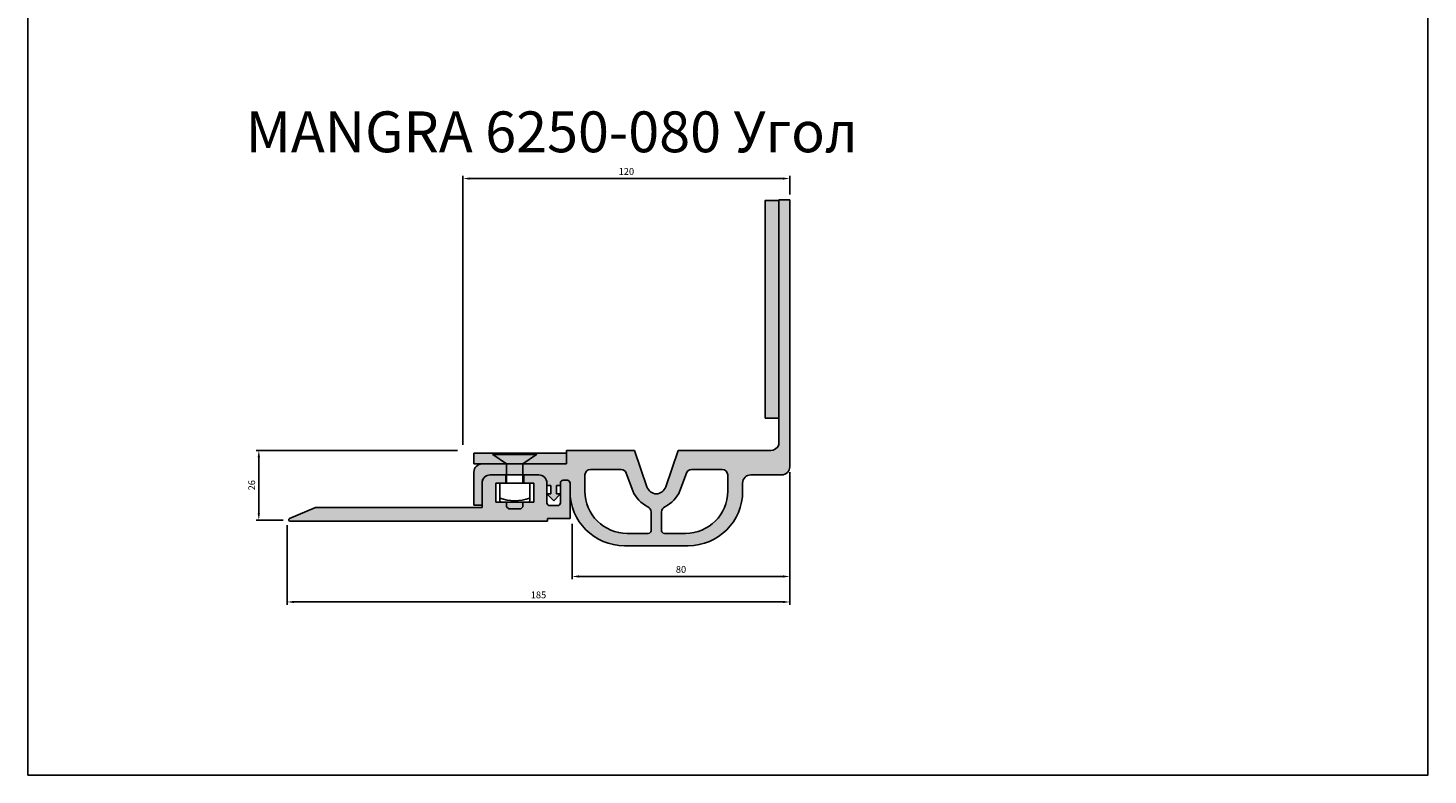
# Model space of a CAD drawing. Units: millimetres. Extents: x 2842 to 3968, y 2006 to 2629.
# Drawn here: x 3429 to 3943, y 2006 to 2280 of the extents above; entities that cross this region are included whole.
import ezdxf

# ---------------------------------------------------------------- set-up
doc = ezdxf.new("R2010")
doc.units = ezdxf.units.MM
doc.layers.add('Размеры', color=112, linetype='Continuous', plot=False)
doc.styles.get("Standard").update_dxf_attribs({"font": 'arial.ttf'})
doc.dimstyles.new('ISO-25', dxfattribs={"dimtxt": 2.5, "dimasz": 2.5, "dimexe": 1, "dimexo": 2, "dimgap": 1, "dimtad": 1, "dimdec": 0, "dimtxsty": 'Standard', "dimcen": 2.5, "dimadec": 0, "dimazin": 0, "dimtfac": 1, "dimtdec": 0, "dimtmove": 0, "dimatfit": 3, "dimfxl": 1, "dimarcsym": 0})

# ---------------------------------------------------------------- blocks, each defined once
blk = doc.blocks.new('*D164')
at = {"layer": 'Defpoints', "color": 0, "transparency": 16777216}
for p in [(3708.849720449776, 2224.885950295612), (3708.849720449776, 2217.066159087203), (3588.849720449776, 2125.066159087212)]:
    blk.add_point(p, dxfattribs=at)
at = {"layer": 'Размеры', "color": 0, "linetype": 'ByBlock', "lineweight": -2, "transparency": 16777216}
for p, q in [((3588.849720449776, 2127.066159087212), (3588.849720449776, 2225.885950295612)), ((3591.349720449776, 2224.885950295612), (3706.349720449776, 2224.885950295612)), ((3708.849720449776, 2219.066159087203), (3708.849720449776, 2225.885950295612))]:
    blk.add_line(p, q, dxfattribs=at)
at = {"layer": 'Размеры', "color": 0, "transparency": 16777216}
for points in [[(3591.349720449776, 2225.302616962279), (3591.349720449776, 2224.469283628946), (3588.849720449776, 2224.885950295612)], [(3706.349720449776, 2225.302616962279), (3706.349720449776, 2224.469283628946), (3708.849720449776, 2224.885950295612)]]:
    blk.add_solid(points, dxfattribs=at)
at = {"layer": 'Размеры', "color": 0, "transparency": 16777216, "insert": (3648.849720449776, 2227.162382764916), "char_height": 2.5, "attachment_point": 5}
blk.add_mtext('120', dxfattribs=at)
blk = doc.blocks.new('*D165')
at = {"layer": 'Defpoints', "color": 0, "transparency": 16777216}
for p in [(3513.866314799123, 2125.066159087212), (3588.849720449776, 2125.066159087212), (3524.859758097479, 2099.466475120003)]:
    blk.add_point(p, dxfattribs=at)
at = {"layer": 'Размеры', "color": 0, "linetype": 'ByBlock', "lineweight": -2, "transparency": 16777216}
for p, q in [((3586.849720449776, 2125.066159087212), (3512.866314799123, 2125.066159087212)), ((3513.866314799123, 2101.966475120003), (3513.866314799123, 2122.566159087212)), ((3522.859758097479, 2099.466475120003), (3512.866314799123, 2099.466475120003))]:
    blk.add_line(p, q, dxfattribs=at)
at = {"layer": 'Размеры', "color": 0, "transparency": 16777216}
for points in [[(3513.449648132457, 2122.566159087212), (3514.28298146579, 2122.566159087212), (3513.866314799123, 2125.066159087212)], [(3513.449648132457, 2101.966475120003), (3514.28298146579, 2101.966475120003), (3513.866314799123, 2099.466475120003)]]:
    blk.add_solid(points, dxfattribs=at)
at = {"layer": 'Размеры', "color": 0, "transparency": 16777216, "insert": (3511.589882329818, 2112.266317103608), "char_height": 2.5, "attachment_point": 5, "rotation": 90}
blk.add_mtext('26', dxfattribs=at)
blk = doc.blocks.new('*D166')
at = {"layer": 'Defpoints', "color": 0, "transparency": 16777216}
for p in [(3708.849720449776, 2119.066159087202), (3524.281651153495, 2099.542501983114), (3708.849720449776, 2069.395350718431)]:
    blk.add_point(p, dxfattribs=at)
at = {"layer": 'Размеры', "color": 0, "linetype": 'ByBlock', "lineweight": -2, "transparency": 16777216}
for p, q in [((3708.849720449776, 2117.066159087202), (3708.849720449776, 2068.395350718431)), ((3524.281651153495, 2097.542501983114), (3524.281651153495, 2068.395350718431)), ((3526.781651153495, 2069.395350718431), (3706.349720449776, 2069.395350718431))]:
    blk.add_line(p, q, dxfattribs=at)
at = {"layer": 'Размеры', "color": 0, "transparency": 16777216}
for points in [[(3526.781651153495, 2069.812017385098), (3526.781651153495, 2068.978684051765), (3524.281651153495, 2069.395350718431)], [(3706.349720449776, 2069.812017385098), (3706.349720449776, 2068.978684051765), (3708.849720449776, 2069.395350718431)]]:
    blk.add_solid(points, dxfattribs=at)
at = {"layer": 'Размеры', "color": 0, "transparency": 16777216, "insert": (3616.565685801635, 2071.671783187736), "char_height": 2.5, "attachment_point": 5}
blk.add_mtext('185', dxfattribs=at)
blk = doc.blocks.new('*D167')
at = {"layer": 'Defpoints', "color": 0, "transparency": 16777216}
for p in [(3708.849720449776, 2119.066159087202), (3628.958444252414, 2100.06615908719), (3708.849720449776, 2078.754262190297)]:
    blk.add_point(p, dxfattribs=at)
at = {"layer": 'Размеры', "color": 0, "linetype": 'ByBlock', "lineweight": -2, "transparency": 16777216}
for p, q in [((3708.849720449776, 2117.066159087202), (3708.849720449776, 2077.754262190297)), ((3628.958444252414, 2098.06615908719), (3628.958444252414, 2077.754262190297)), ((3631.458444252414, 2078.754262190297), (3706.349720449776, 2078.754262190297))]:
    blk.add_line(p, q, dxfattribs=at)
at = {"layer": 'Размеры', "color": 0, "transparency": 16777216}
for points in [[(3631.458444252414, 2079.170928856964), (3631.458444252414, 2078.337595523631), (3628.958444252414, 2078.754262190297)], [(3706.349720449776, 2079.170928856964), (3706.349720449776, 2078.337595523631), (3708.849720449776, 2078.754262190297)]]:
    blk.add_solid(points, dxfattribs=at)
at = {"layer": 'Размеры', "color": 0, "transparency": 16777216, "insert": (3668.904082351095, 2081.030694659602), "char_height": 2.5, "attachment_point": 5}
blk.add_mtext('80', dxfattribs=at)
blk = doc.blocks.new('A$C19894234')
at = {"true_color": 0xa6bbc3}
h = blk.add_hatch(color=9, dxfattribs=at)
h.dxf.hatch_style = 1
edge = h.paths.add_edge_path()
edge.add_line((8.301829818570695, 1.000001085181793), (0.001829818571422948, 1.000001085174517))
edge.add_line((0.001829818571422948, 1.000001085174517), (0.001829818571422948, 14.00000108517816))
edge.add_arc((0.9399219392762461, 14.06019163142992), 0.9400211320957254, 88.78405148509421, 183.6712208702997, ccw=False)
edge.add_line((0.9598698571040643, 15.00000108518151), (2.516693983761797, 15.00000108518907))
edge.add_arc((2.516693983761797, 14.00000108518179), 1, 0, 90, ccw=False)
edge.add_line((3.516693983761797, 14.00000108518179), (3.516693983761797, 6.700001085176154))
edge.add_arc((4.516693983761797, 6.700001085176154), 1, 180, 270)
edge.add_line((4.516693983761797, 5.700001085182521), (7.486965653388324, 5.700001085182521))
edge.add_arc((7.486965653388324, 6.700001085182521), 1.000000000000004, 270, 360)
edge.add_line((8.486965653388324, 6.700001085182521), (8.486965653388324, 14.00000108519635))
edge.add_arc((11.48696565338832, 14.00000108519635), 2.999999999999773, 90, 180, ccw=False)
edge.add_line((11.48696565338832, 17.00000108519725), (17.00182981856415, 17.00000108519544))
edge.add_line((17.00182981856415, 17.00000108519544), (17.00182981856415, 14.00000108519544))
edge.add_line((17.00182981856415, 14.00000108519544), (13.30182981856524, 14.00000108519544))
edge.add_line((13.30182981856524, 14.00000108519544), (13.30182981856524, 7.000001085195436))
edge.add_line((13.30182981856524, 7.000001085195436), (27.30182981856524, 7.000001085195436))
edge.add_line((27.30182981856524, 7.000001085195436), (27.30182981856524, 14.00000108519544))
edge.add_line((27.30182981856524, 14.00000108519544), (23.60182981856451, 14.00000108519544))
edge.add_line((23.60182981856451, 14.00000108519544), (23.60182981856451, 17.00000108519544))
edge.add_line((23.60182981856451, 17.00000108519544), (29.30182981856524, 17.00000108519544))
edge.add_arc((29.30182981856524, 14.00000108519544), 2.999999999999986, 0, 90, ccw=False)
edge.add_line((32.30182981856524, 14.00000108519544), (32.3018298185707, 5.000001085200893))
edge.add_line((32.3018298185707, 5.000001085200893), (93.4801465049859, 5.000001085195436))
edge.add_line((93.4801465049859, 5.000001085195436), (102.9971953828153, 0.9602535119220192))
edge.add_arc((102.8018298185689, 0.5000010851963452), 0.5000000000004384, -90.00000000020839, 66.99999999978343, ccw=False)
edge.add_line((102.8018298185689, 1.085188159777317e-06), (8.301829818570695, 1.085181793314405e-06))
edge.add_line((8.301829818570695, 1.085181793314405e-06), (8.301829818570695, 1.000001085181793))
at = {"linetype": 'Continuous'}
for p, q in [((11.48696565338832, 17.00000108519725), (17.00182981856415, 17.00000108519544)), ((17.00182981856415, 17.00000108519544), (17.00182981856415, 14.00000108519544)), ((23.60182981856451, 14.00000108519544), (23.60182981856451, 17.00000108519544)), ((23.60182981856451, 17.00000108519544), (29.30182981856524, 17.00000108519544)), ((0.001829818571422948, 1.000001085174517), (0.001829818571422948, 14.00000108517816)), ((0.9598698571040643, 15.00000108518151), (2.516693983761797, 15.00000108518907)), ((3.516693983761797, 14.00000108518179), (3.516693983761797, 6.700001085176154)), ((8.486965653388324, 6.700001085182521), (8.486965653388324, 14.00000108519635)), ((17.00182981856415, 14.00000108519544), (13.30182981856524, 14.00000108519544)), ((13.30182981856524, 14.00000108519544), (13.30182981856524, 7.000001085195436)), ((27.30182981856524, 14.00000108519544), (23.60182981856451, 14.00000108519544)), ((27.30182981856524, 7.000001085195436), (27.30182981856524, 14.00000108519544)), ((32.30182981856524, 14.00000108519544), (32.3018298185707, 5.000001085200893)), ((4.516693983761797, 5.700001085182521), (7.486965653388324, 5.700001085182521)), ((13.30182981856524, 7.000001085195436), (27.30182981856524, 7.000001085195436)), ((102.8018298185689, 1.085188159777317e-06), (8.301829818570695, 1.085181793314405e-06)), ((32.3018298185707, 5.000001085200893), (93.4801465049859, 5.000001085195436)), ((93.4801465049859, 5.000001085195436), (102.9971953828153, 0.9602535119220192))]:
    blk.add_line(p, q, dxfattribs=at)
for p, q in [((8.301829818570695, 1.000001085181793), (0.001829818571422948, 1.000001085174517)), ((8.301829818570695, 1.085181793314405e-06), (8.301829818570695, 1.000001085181793))]:
    blk.add_line(p, q)
for centre, radius, start, end in [((11.48696565338832, 14.00000108519635), 2.999999999999773, 90, 180), ((29.30182981856524, 14.00000108519544), 2.999999999999986, 0, 90), ((0.9399219392762461, 14.06019163142992), 0.9400211320957254, 88.78405148509418, 183.6712208702997), ((2.516693983761797, 14.00000108518179), 1, 0, 90), ((4.516693983761797, 6.700001085176154), 1, 180, 270), ((7.486965653388324, 6.700001085182521), 1.000000000000004, 270, 0), ((102.8018298185689, 0.5000010851963452), 0.5000000000004384, 269.9999999997916, 66.99999999978344)]:
    blk.add_arc(centre, radius, start, end, dxfattribs=at)
blk = doc.blocks.new('A$C53DC4EE7')
at = {"true_color": 0x00416a}
h = blk.add_hatch(color=156, dxfattribs=at)
h.dxf.hatch_style = 1
h.paths.add_polyline_path([(34.00000400046929, 11.99683601663628), (4.000469743914437e-06, 11.99683601663628), (4.000469743914437e-06, 7.996836016624002), (34.00000400046929, 7.996836016624002)])
at = {"linetype": 'Continuous'}
for p, q in [((34.00000400046929, 11.99683601663628), (4.000469743914437e-06, 11.99683601663628)), ((4.000469743914437e-06, 11.99683601663628), (4.000469743914437e-06, 7.996836016624002)), ((4.000469743914437e-06, 7.996836016624002), (34.00000400046929, 7.996836016624002))]:
    blk.add_line(p, q, dxfattribs=at)
blk.add_line((34.00000400046929, 11.99683601663628), (34.00000400046929, 7.996836016624002))
blk = doc.blocks.new('A$C37AD7A6E')
for points in [[(1.182024789159186e-07, 19.99999999743295), (16.00000011820248, 19.99999999743295), (16.00000011820248, 20.49999999743295), (1.182024789159186e-07, 20.49999999743295)], [(5.000000118192474, 16.4999999974284), (11.00000011819247, 16.4999999974284), (16.00000011820248, 19.99999999743295), (1.182024789159186e-07, 19.99999999743295)], [(5.000000118191565, 9.499999997435225), (11.00000011819338, 9.499999997435225), (11.00000011819338, 16.49999999742658), (5.000000118191565, 16.49999999743022)], [(2.500000118193384, 9.499999997435225), (2.500000118192929, 2.999999997435225), (3.000000118192929, 2.499999997435225), (13.00000011819293, 2.499999997435225), (13.50000011819293, 2.999999997435225), (13.50000011819338, 9.499999997435225)], [(5.800000118191292, -2.564775058999658e-09), (10.2000001181932, -2.564775058999658e-09), (11.00000011819293, 0.7999999974354068), (11.00000011819338, 2.499999997435225), (5.000000118191565, 2.499999997435225), (5.000000118191565, 0.7999999974354068)]]:
    blk.add_lwpolyline(points, close=True)
blk.add_arc((8.00000011819293, 18.39526654224073), 15.41018166330284, 249.0896414396153, 290.9103585603847)
blk = doc.blocks.new('A$C70AA5B00')
at = {"true_color": 0xa6bbc3}
h = blk.add_hatch(color=9, dxfattribs=at)
h.dxf.hatch_style = 1
h.paths.add_polyline_path([(4.999999045813637, 80.00000040471241), (-9.541863628115266e-07, 80.00000040471241), (-9.541863619233482e-07, 4.047124093631282e-07), (4.999999045813638, 4.047124093631282e-07)])
blk.add_lwpolyline([(-9.541863619233482e-07, 4.047124093631282e-07), (4.999999045813638, 4.047124093631282e-07), (4.999999045813637, 80.00000040471241), (-9.541863628115266e-07, 80.00000040471241)], close=True)
blk = doc.blocks.new('A$C73C55B26')
at = {"true_color": 0x3f5b58}
h = blk.add_hatch(color=251, dxfattribs=at)
h.dxf.hatch_style = 1
h.paths.add_polyline_path([(116.0000059277913, 28.9999997811251, -0.414213562372989), (113.0000059277924, 25.9999997811251), (101.7000059277963, 25.99999978112237, 0.4142135623730244), (98.70000592779706, 22.99999978112237), (98.70000592779706, 19.99999978112783, -0.4142135623730951), (78.70000592779706, -2.188721737184096e-07), (66.70000592779888, -2.188721737184096e-07), (55.30000592779925, -2.188721737184096e-07, -0.4142135623730951), (35.30000592779925, 19.99999978112782), (35.30000592779925, 22.99999978112848, 0.4142135623731702), (34.30000592779899, 23.99999978112848), (32.7851417626118, 23.99999978112809, 0.4142135623730197), (31.78514176261206, 22.99999978112808), (31.78514176261206, 22.09999978112728), (30.28514176261206, 22.09999978112728), (30.28514176261206, 19.09999978112728), (31.78514176261206, 19.09999978112728), (29.30000592779879, 16.49999978112783), (26.81487009298553, 19.09999978112728), (28.31487009298553, 19.09999978112728), (28.31487009298553, 22.09999978112728), (26.81487009298553, 22.09999978112728), (26.81487009298553, 22.99999978112237, 0.4142135623730145), (23.81487009298635, 25.99999978112237), (5.989968280113231, 25.99999978112728, 0.4142135623731756), (2.989968280112407, 22.99999978112728), (2.989968280112421, 14.86541030346552), (5.92780362751455e-06, 14.86541030346553), (5.927803613303695e-06, 26.99999978112782, -0.4142135623730955), (3.000005927803613, 29.99999978112783), (34.00000592779088, 29.99999978112783), (34.00000592779317, 34.9999997811401), (59.03962226096156, 34.9999997811401), (63.54123544466938, 21.63191920778306, 0.2947843977306735), (67.00000592780063, 19.01126564609203, 0.3080106088552308), (70.52068088363663, 21.81575196844884), (74.96038959463476, 34.9999997811401), (109.1883120448147, 34.99999978113965, 0.3027756377322181), (112.0000059277913, 36.99999978114199), (112.0000059277913, 126.9999997811256), (116.0000059277913, 126.9999997811256)])
h.paths.add_polyline_path([(93.20000592779706, 25.99999978112783), (93.20000592779706, 19.99999978112783, -0.4142135623730951), (77.70000592779706, 4.499999781127826), (69.95000592779888, 4.499999781127826, -0.4142135623730951), (68.95000592779888, 5.499999781127826), (68.95000592779888, 12.39856759629265, -0.296801128408322), (70.14048211827317, 14.22741182197474, 0.1683697380813202), (75.68739320447742, 20.0928285628623), (78.08639800002014, 26.68404006778088, -0.3152987888790046), (79.96578324158963, 27.99999978112803), (91.2000059277971, 27.99999978112783, -0.4142135623730899)], flags=16)
h.paths.add_polyline_path([(65.05000592780107, 12.39856759629122), (65.05000592779925, 5.499999781127563, -0.414213562373018), (64.05000592779925, 4.499999781127826), (56.30000592779925, 4.499999781127826, -0.4142135623730949), (40.80000592779925, 19.99999978112782), (40.80000592779925, 25.99999978112783, -0.4142135623730712), (42.80000592779908, 27.99999978112783), (54.03422861400485, 27.99999978112621, -0.3152987888789389), (55.91361385557419, 26.68404006777952), (58.31261865111902, 20.09282856286016, 0.1683697380812629), (63.85952973735127, 14.22741182196306, -0.2968011284047593)], flags=16)
for p, q in [((116.0000059277913, 126.9999997811256), (112.0000059277913, 126.9999997811256)), ((112.0000059277913, 126.9999997811256), (112.0000059277913, 36.99999978113965)), ((116.0000059277913, 28.9999997811251), (116.0000059277913, 126.9999997811256)), ((59.03962226096155, 34.9999997811401), (34.0000059277927, 34.9999997811401)), ((34.00000592779315, 34.9999997811401), (34.00000592779088, 29.99999978112783)), ((63.54123544465529, 21.63191920782492), (59.03962226096155, 34.9999997811401)), ((70.45877641094285, 21.63191920782492), (74.96038959463476, 34.9999997811401)), ((74.96038959463476, 34.9999997811401), (109.0000059277904, 34.99999978113965)), ((5.927803613303695e-06, 26.99999978112783), (5.927803613303695e-06, 14.86541030346552)), ((34.00000592779088, 29.99999978112783), (3.000005927803613, 29.99999978112783)), ((5.989968280113233, 25.99999978112728), (23.81487009298644, 25.99999978112237)), ((40.80000592779925, 25.99999978112783), (40.80000592779925, 19.99999978112783)), ((54.03422861400486, 27.99999978112783), (42.80000592779925, 27.99999978112692)), ((58.31261865111901, 20.09282856286018), (55.91361385557411, 26.68404006777973)), ((75.6873932044773, 20.092828562862), (78.08639800002038, 26.68404006778155)), ((79.96578324158963, 27.99999978112783), (91.20000592779706, 27.99999978112783)), ((93.20000592779706, 25.99999978112783), (93.20000592779706, 19.99999978112783)), ((113.0000059277922, 25.99999978112646), (101.7000059277962, 25.99999978112237)), ((2.989968280112407, 22.99999978112728), (2.989968280112407, 14.86541030346552)), ((26.81487009298553, 22.09999978112728), (26.81487009298553, 22.99999978112237)), ((28.31487009298553, 22.09999978112728), (26.81487009298553, 22.09999978112728)), ((28.31487009298553, 19.09999978112728), (28.31487009298553, 22.09999978112728)), ((30.28514176261206, 19.09999978112728), (30.28514176261206, 22.09999978112728)), ((30.28514176261206, 22.09999978112728), (31.78514176261206, 22.09999978112728)), ((31.78514176261206, 22.09999978112728), (31.78514176261206, 22.99999978112809)), ((32.7851417626118, 23.99999978112809), (34.30000592779899, 23.99999978112848)), ((35.30000592779925, 22.99999978112848), (35.30000592779925, 19.99999978112783)), ((98.70000592779706, 22.99999978112237), (98.70000592779706, 19.99999978112783)), ((26.81487009298553, 19.09999978112728), (29.30000592779879, 16.49999978112783)), ((26.81487009298553, 19.09999978112728), (28.31487009298553, 19.09999978112728)), ((29.30000592779879, 16.49999978112783), (31.78514176261206, 19.09999978112728)), ((31.78514176261206, 19.09999978112728), (30.28514176261206, 19.09999978112728)), ((2.989968280112407, 14.86541030346552), (5.927803613303695e-06, 14.86541030346552)), ((65.05000592779925, 5.499999781127826), (65.05000592780107, 12.39856759629174)), ((68.95000592779888, 5.499999781127826), (68.95000592779888, 12.39856759629174)), ((56.30000592779925, 4.499999781127826), (64.05000592779925, 4.499999781127826)), ((77.70000592779706, 4.499999781127826), (69.95000592779888, 4.499999781127826)), ((55.30000592779925, -2.188721737184096e-07), (67.30000592779925, -2.188721737184096e-07)), ((78.70000592779706, -2.188721737184096e-07), (66.70000592779888, -2.188721737184096e-07))]:
    blk.add_line(p, q)
for centre, radius, start, end in [((109.0941589863026, 38.10877019337145), 3.1101958578834, 268.2652548539193, 339.11488019804), ((3.000005927803613, 26.99999978112783), 3, 90, 180), ((5.989968280112407, 22.99999978112728), 3, 89.99999999998423, 180), ((23.81487009298553, 22.99999978112237), 3, 0, 89.99999999997395), ((42.80000592779925, 25.99999978112783), 2, 90, 180), ((54.03422861400486, 25.99999978112874), 1.999999999997474, 19.99999999998924, 90.00000000010422), ((79.96578324158963, 25.99999978113055), 1.999999999997474, 89.99999999989578, 160.0000000000108), ((91.20000592779706, 25.99999978112783), 2, 0, 90), ((101.7000059277971, 22.99999978112237), 3, 90.00000000002606, 180), ((113.0000059277913, 28.9999997811251), 3, 270, 0), ((32.78514176261206, 22.99999978112809), 1, 90.00000000001484, 180), ((34.30000592779925, 22.99999978112848), 1, 0, 90.00000000001481), ((67.30000592779743, 22.99999978112783), 3.999999999999751, 199.9999999999892, 265.6987776952872), ((66.70000592779888, 22.99999978112783), 4.000000000000095, 274.3012223047128, 340.0000000000108), ((55.30000592779925, 19.99999978112783), 20, 180, 270), ((56.30000592779925, 19.99999978112783), 15.5, 180, 270), ((69.54831599832232, 25.1628427526316), 12.3266353382598, 204.2868772087371, 242.5158269980395), ((64.45169585730491, 25.16284275259522), 12.32663533821587, 297.4841730018439, 335.7131227913211), ((77.70000592779706, 19.99999978112783), 15.5, 270, 0), ((78.70000592779706, 19.99999978112783), 20, 270, 0), ((63.05000592780107, 12.39856759629174), 2, 0, 66.12379226947753), ((70.95000592779888, 12.39856759629265), 2, 113.8762077305463, 180), ((64.05000592779925, 5.499999781127826), 1, 270, 0), ((69.95000592779888, 5.499999781127826), 1, 180, 270)]:
    blk.add_arc(centre, radius, start, end)

msp = doc.modelspace()

# ---------------------------------------------------------------- linework, layer by layer
msp.add_lwpolyline([(3429.103312552121, 2510.739461447768), (3943.23288133983, 2510.739461447768), (3943.23288133983, 2005.8508528573), (3429.103312552121, 2005.8508528573)], close=True)

# ---------------------------------------------------------------- block references
for name, p in [('A$C73C55B26', (3592.849714521984, 2090.066159306077)), ('A$C70AA5B00', (3699.831453814135, 2136.86615868249)), ('A$C37AD7A6E', (3599.849720331573, 2103.566159089776))]:
    msp.add_blockref(name, p)
at = {"xscale": -1}
for name, p in [('A$C53DC4EE7', (3626.849724450245, 2112.069323070581)), ('A$C19894234', (3628.151550268358, 2099.066158002017))]:
    msp.add_blockref(name, p, dxfattribs=at)

# ---------------------------------------------------------------- texts
at = {"color": 0, "insert": (3509.034275572616, 2249.543658138498), "char_height": 15, "attachment_point": 1}
msp.add_mtext_dynamic_manual_height_columns('{\\fGOST type B|b0|i1|c0|p34;MANGRA \\fGOST type B|b0|i1|c204|p34;6250-080 Угол}', width=378.0924049110861, gutter_width=12.5, heights=[0], dxfattribs=at)

# ---------------------------------------------------------------- dimensions: what is measured, and where the dimension line sits
at = {"layer": 'Размеры'}
for base, p1, p2, picture, middle in [((3708.849720449776, 2224.885950295612), (3588.849720449776, 2125.066159087212), (3708.849720449776, 2217.066159087203), '*D164', (3648.849720449776, 2227.162382764916)), ((3708.849720449776, 2069.395350718431), (3524.281651153495, 2099.542501983114), (3708.849720449776, 2119.066159087202), '*D166', (3616.565685801635, 2071.671783187736)), ((3708.849720449776, 2078.754262190297), (3628.958444252414, 2100.06615908719), (3708.849720449776, 2119.066159087202), '*D167', (3668.904082351095, 2081.030694659602))]:
    dim = msp.add_linear_dim(base=base, p1=p1, p2=p2, dimstyle='ISO-25', override={"dimfxl": 2.5, "dimarcsym": 1}, dxfattribs=at)
    dim.commit()
    dim.dimension.update_dxf_attribs({"geometry": picture, "text_midpoint": middle})
dim = msp.add_linear_dim(base=(3513.866314799123, 2125.066159087212), p1=(3524.859758097479, 2099.466475120003), p2=(3588.849720449776, 2125.066159087212), angle=90, dimstyle='ISO-25', override={"dimfxl": 2.5, "dimarcsym": 1}, dxfattribs=at)
dim.commit()
dim.dimension.update_dxf_attribs({"geometry": '*D165', "text_midpoint": (3511.589882329818, 2112.266317103608)})

doc.saveas('drawing.dxf')
